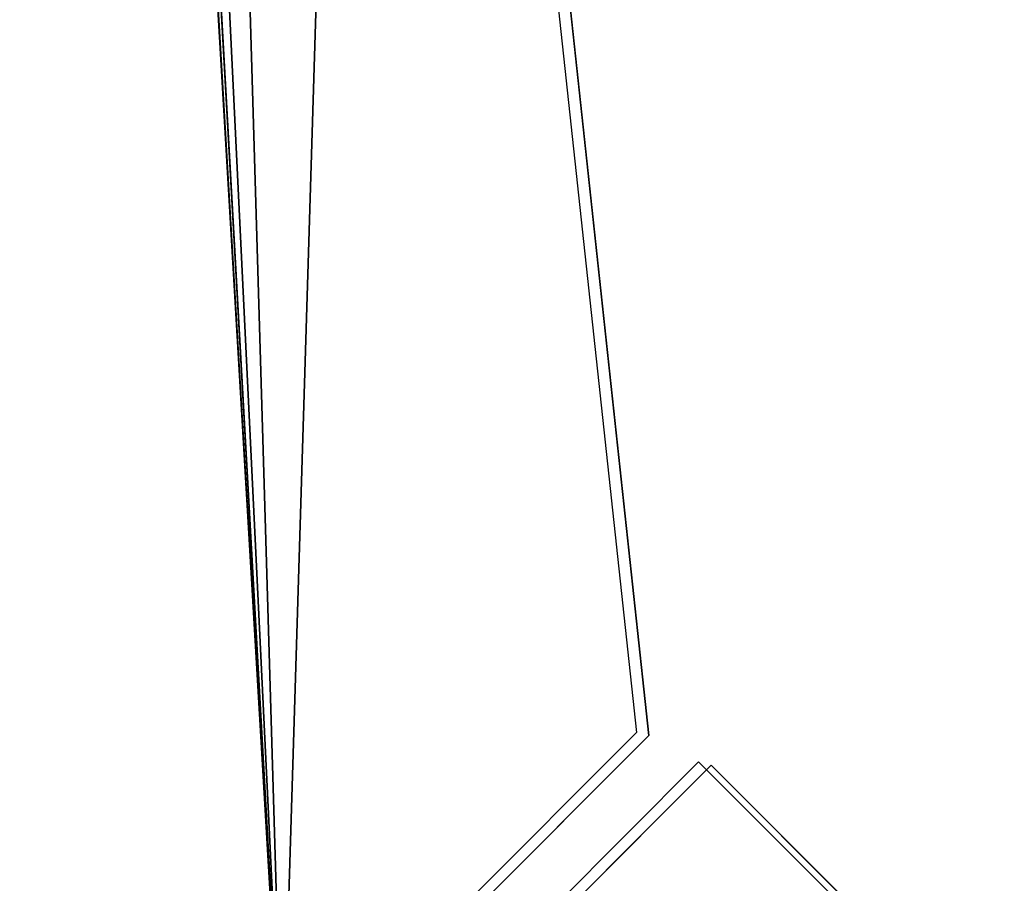
# Model space of a CAD drawing. Units: centimetres. Extents: x 1009 to 1457, y 13 to 460.
# Drawn here: x 1429 to 1435, y 39 to 45 of the extents above; entities that cross this region are included whole.
import ezdxf

# ---------------------------------------------------------------- set-up
doc = ezdxf.new("R2010")
doc.units = ezdxf.units.CM
doc.header["$LTSCALE"] = 2.54
doc.layers.get('0').update_dxf_attribs({"true_color": 0xff5454})
doc.layers.add('VP-EQ', color=7, linetype='Continuous', true_color=0x8a3492)

# ---------------------------------------------------------------- blocks, each defined once
blk = doc.blocks.new('Komponent_3')
at = {"color": 0}
for p, q in [((197.3127, -168.3644, 4.6747), (195.4127, -171.6553, 4.6747)), ((197.3127, -168.3644, 4.6747), (195.4127, -171.6553, 4.6747)), ((195.4127, -171.6553, 4.6747), (197.697, -172.9742, 5.0799)), ((197.697, -172.9742, 4.2694), (195.4127, -171.6553, 4.6747))]:
    blk.add_line(p, q, dxfattribs=at)
mesh = blk.add_polyface(dxfattribs=at)
corners = [(197.697, -172.9742, 5.0799), (197.3127, -168.3644, 4.6747), (195.4127, -171.6553, 4.6747), (199.597, -169.6833, 5.0799)]
mesh.append_faces([[corners[k] for k in face] for face in [(0, 1, 2), (1, 0, 3)]], dxfattribs={"vtx0": -1, "color": 0})
mesh = blk.add_polyface(dxfattribs=at)
corners = [(197.3127, -168.3644, 4.6747), (197.697, -172.9742, 4.2694), (195.4127, -171.6553, 4.6747), (199.597, -169.6833, 4.2694)]
mesh.append_faces([[corners[k] for k in face] for face in [(0, 1, 2), (1, 0, 3)]], dxfattribs={"vtx0": -1, "color": 0})
blk = doc.blocks.new('Grupuj_1')
at = {"color": 0}
for p, q in [((397.3321, 18.7394, 0.0869), (399.1013, 2.3462)), ((397.3321, 18.7394, 0.2869), (399.1013, 2.3462, 0.2)), ((396.758, 0, 0.3151), (399.1013, 2.3462, 0.2)), ((396.758, 0, 0.1151), (399.1013, 2.3462)), ((396.758, 0, 0.1151), (399.1013, 2.3462)), ((396.758, 0, 0.3151), (399.1013, 2.3462, 0.2)), ((399.1013, 2.3462), (399.1013, 2.3462, 0.2))]:
    blk.add_line(p, q, dxfattribs=at)
at = {"color": 0, "extrusion": (0.049078, -2.60487e-14, 0.998795)}
blk.add_arc((-2531.8374, -198.6645, 19.5871), 2539.5374, 355.5371172, 358.1404655, dxfattribs=at)
blk.add_arc((-2531.8374, -198.6645, 19.5871), 2539.5374, 355.5371172, 358.1404655, dxfattribs=at)
at = {"color": 0}
mesh = blk.add_polyface(dxfattribs=at)
corners = [(298.1471, 5.7743, 4.9606), (388.0532, 191.5506, 0.5429), (281.6933, 6.3626, 5.7691), (314.5967, 5.079, 4.1523), (331.0414, 4.2768, 3.3443), (347.4806, 3.3678, 2.5365), (363.9136, 2.352, 1.729), (380.3396, 1.2293, 0.9219), (388.0918, 183.3063, 0.541), (388.323, 166.8193, 0.5296), (388.7083, 150.3352, 0.5107), (389.2477, 133.8554, 0.4842), (389.9411, 117.3814, 0.4501), (390.7886, 100.9146, 0.4085), (396.758, 0, 0.1151), (391.7899, 84.4565, 0.3593), (392.945, 68.0085, 0.3025), (394.2538, 51.572, 0.2382), (395.7162, 35.1485, 0.1663), (397.3321, 18.7394, 0.0869), (399.1013, 2.3462)]
mesh.append_faces([[corners[k] for k in face] for face in [(0, 1, 2), (19, 14, 20)]], dxfattribs={"vtx0": -1, "color": 0})
mesh.append_faces([[corners[k] for k in face] for face in [(1, 7, 8), (8, 7, 9), (9, 7, 10), (10, 7, 11), (11, 7, 12), (12, 7, 13), (13, 14, 15), (15, 14, 16), (16, 14, 17), (17, 14, 18), (18, 14, 19)]], dxfattribs={"vtx0": -1, "vtx1": -1, "color": 0})
mesh.append_faces([[corners[k] for k in face] for face in [(1, 0, 3), (1, 3, 4), (1, 4, 5), (1, 5, 6), (1, 6, 7), (13, 7, 14)]], dxfattribs={"vtx0": -1, "vtx2": -1, "color": 0})
mesh = blk.add_polyface(dxfattribs=at)
corners = [(298.1471, 5.7743, 5.1606), (388.0532, 191.5506, 0.7429), (281.6933, 6.3626, 5.9691), (314.5967, 5.079, 4.3523), (331.0414, 4.2768, 3.5443), (347.4806, 3.3678, 2.7365), (363.9136, 2.352, 1.929), (380.3396, 1.2293, 1.1219), (388.0918, 183.3063, 0.741), (388.323, 166.8193, 0.7296), (388.7083, 150.3352, 0.7107), (389.2477, 133.8554, 0.6842), (389.9411, 117.3814, 0.6501), (390.7886, 100.9146, 0.6085), (396.758, 0, 0.3151), (391.7899, 84.4565, 0.5593), (392.945, 68.0085, 0.5025), (394.2538, 51.572, 0.4382), (395.7162, 35.1485, 0.3663), (397.3321, 18.7394, 0.2869), (399.1013, 2.3462, 0.2)]
mesh.append_faces([[corners[k] for k in face] for face in [(0, 1, 2), (19, 14, 20)]], dxfattribs={"vtx0": -1, "color": 0})
mesh.append_faces([[corners[k] for k in face] for face in [(1, 7, 8), (8, 7, 9), (9, 7, 10), (10, 7, 11), (11, 7, 12), (12, 7, 13), (13, 14, 15), (15, 14, 16), (16, 14, 17), (17, 14, 18), (18, 14, 19)]], dxfattribs={"vtx0": -1, "vtx1": -1, "color": 0})
mesh.append_faces([[corners[k] for k in face] for face in [(1, 0, 3), (1, 3, 4), (1, 4, 5), (1, 5, 6), (1, 6, 7), (13, 7, 14)]], dxfattribs={"vtx0": -1, "vtx2": -1, "color": 0})
mesh = blk.add_polyface(dxfattribs=at)
corners = [(399.1013, 2.3462), (396.758, 0, 0.3151), (396.758, 0, 0.1151), (399.1013, 2.3462, 0.2)]
mesh.append_faces([[corners[k] for k in face] for face in [(0, 1, 2), (1, 0, 3)]], dxfattribs={"vtx0": -1, "color": 0})
blk = doc.blocks.new('Grupuj_3')
at = {"color": 0}
blk.add_blockref('Grupuj_1', (21.0911, 21.0724, 74.9619), dxfattribs=at)
at = {"color": 0, "extrusion": (-0.027623, 0.02759, -0.999238), "zscale": -1, "rotation": 300.0000000000095}
blk.add_blockref('Komponent_3', (-262.7077, -22.9543, -81.4535), dxfattribs=at)
blk = doc.blocks.new('ST1388_')
at = {"color": 0}
for p, q in [((-715.8181, -525.7456), (-714.0489, -542.1388)), ((-716.3923, -544.485), (-714.0489, -542.1388)), ((-716.3365, -545.0155), (-713.6511, -542.3268)), ((-712.0176, -543.9584), (-713.6511, -542.3268))]:
    blk.add_line(p, q, dxfattribs=at)

msp = doc.modelspace()

# ---------------------------------------------------------------- block references
at = {"color": 9, "true_color": 0xdac1a0}
msp.add_blockref('Grupuj_3', (1012.3778, 16.6746, 130.6786), dxfattribs=at)
at = {"layer": 'VP-EQ', "color": 0}
msp.add_blockref('ST1388_', (2146.5397, 582.2504), dxfattribs=at)

doc.saveas('drawing.dxf')
